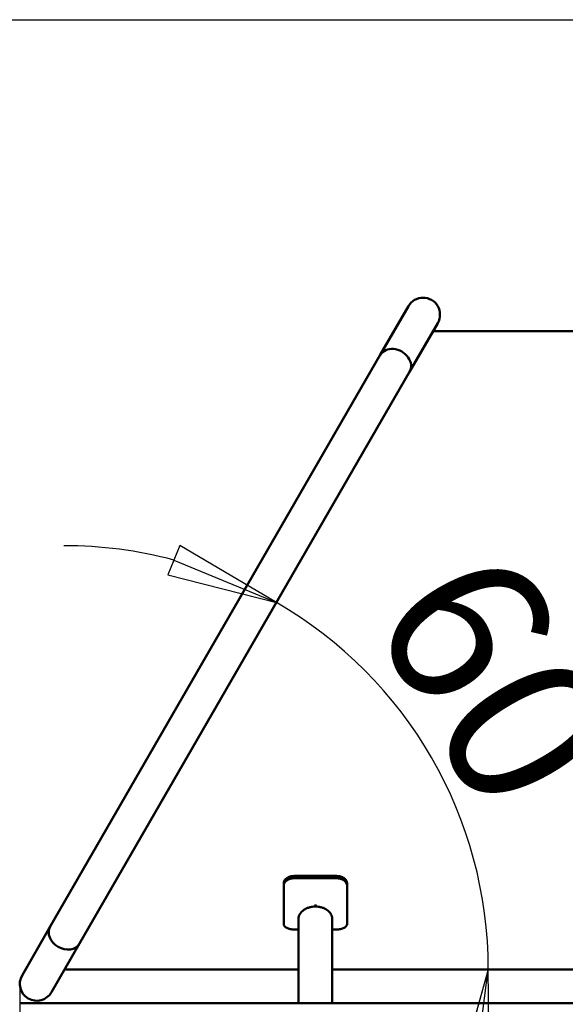
# Model space of a CAD drawing. Units: millimetres. Extents: x 0 to 6000, y 0 to 6000.
# Drawn here: x 2304 to 2820, y 5068 to 6000 of the extents above; entities that cross this region are included whole.
import ezdxf

# ---------------------------------------------------------------- set-up
doc = ezdxf.new("R2010")
doc.units = ezdxf.units.MM
doc.header["$LTSCALE"] = 30
for name, color, linetype, lineweight in [('Видимый контур (ГОСТ)', 7, 'Continuous', 50), ('Кромка (ГОСТ)', 7, 'Continuous', 50), ('Размер (ГОСТ)', 7, 'Continuous', 25)]:
    doc.layers.add(name, color=color, linetype=linetype, lineweight=lineweight)
doc.styles.add('малый Обычный текст (ГОСТ)', font='GOST Common Italic.ttf')
doc.styles.add('Обычный текст (ГОСТ)', font='GOST Common Italic.ttf')
doc.dimstyles.new('Обычный (ГОСТ)', dxfattribs={"dimscale": 30, "dimtxt": 10, "dimasz": 3.5, "dimexe": 1, "dimexo": 0, "dimgap": 0.5, "dimtad": 1, "dimrnd": 1e-08, "dimtxsty": 'Обычный текст (ГОСТ)', "dimblk": 'Filled-1', "dimcen": 0.09, "dimdle": 15, "dimclrd": 256, "dimclre": 256, "dimclrt": 256, "dimazin": 2, "dimtfac": 0.25, "dimtdec": 3, "dimtmove": 0, "dimatfit": 3, "dimfxl": 0, "dimtolj": 1, "dimlwd": 25, "dimlwe": 25, "dimarcsym": 0})
doc.dimstyles.new('Обычный (ГОСТ)-01', dxfattribs={"dimscale": 30, "dimtxt": 5, "dimasz": 3.5, "dimexe": 1, "dimexo": 0, "dimgap": 0.5, "dimtad": 1, "dimrnd": 1e-08, "dimtxsty": 'малый Обычный текст (ГОСТ)', "dimblk": 'Filled-1', "dimcen": 0.09, "dimdle": 15, "dimclrd": 256, "dimclre": 256, "dimclrt": 256, "dimazin": 2, "dimtfac": 0.5, "dimtdec": 3, "dimtmove": 0, "dimatfit": 3, "dimfxl": 0, "dimtolj": 1, "dimlwd": 25, "dimlwe": 25, "dimarcsym": 0})

# ---------------------------------------------------------------- blocks, each defined once
blk = doc.blocks.new('Рамки ГОСТ_ граница 200_000x200_000_2')
at = {"layer": 'Кромка (ГОСТ)', "lineweight": 25}
blk.add_line((0, 200), (200, 200), dxfattribs=at)
blk = doc.blocks.new('Filled-1')
at = {"color": 0}
for p, q in [((0, 0), (-1, 0.1429)), ((-1, 0.1429), (-1, -0.1429)), ((-1, 0), (0, 0)), ((-1, -0.1429), (0, 0))]:
    blk.add_line(p, q, dxfattribs=at)
at = {"color": 0, "flags": 128}
blk.add_lwpolyline([(-1, -0.1429), (0, 0), (-1, 0.1429), (-1, -0.1429)], dxfattribs=at)
at = {"color": 0}
blk.add_solid([(-1, -0.1429), (0, 0), (-1, 0.1429), (-1, -0.1429)], dxfattribs=at)
blk = doc.blocks.new('*D9')
at = {"layer": 'Defpoints', "color": 0, "linetype": 'Continuous', "transparency": 16777216}
for p in [(2304.14, 5087.47), (3803.71, 5087.47), (3803.71, 4493.48)]:
    blk.add_point(p, dxfattribs=at)
at = {"layer": 'Размер (ГОСТ)', "linetype": 'Continuous', "lineweight": 25, "transparency": 16777216}
for p, q in [((2304.14, 5087.47), (2304.14, 4463.48)), ((3803.71, 5087.47), (3803.71, 4463.48)), ((2409.14, 4493.48), (3698.71, 4493.48))]:
    blk.add_line(p, q, dxfattribs=at)
at = {"layer": 'Размер (ГОСТ)', "linetype": 'Continuous', "lineweight": 25, "transparency": 16777216, "xscale": 105, "yscale": 105, "zscale": 105, "rotation": 180}
blk.add_blockref('Filled-1', (2304.14, 4493.48), dxfattribs=at)
at = {"layer": 'Размер (ГОСТ)', "linetype": 'Continuous', "lineweight": 25, "transparency": 16777216, "xscale": 105, "yscale": 105, "zscale": 105}
blk.add_blockref('Filled-1', (3803.71, 4493.48), dxfattribs=at)
at = {"layer": 'Размер (ГОСТ)', "linetype": 'Continuous', "lineweight": 25, "transparency": 16777216, "insert": (2685.4, 4808.48), "char_height": 300, "attachment_point": 1, "style": 'Обычный текст (ГОСТ)'}
blk.add_mtext('\\A1;1500', dxfattribs=at)
blk = doc.blocks.new('*D10')
at = {"layer": 'Defpoints', "color": 0, "linetype": 'Continuous', "transparency": 16777216}
for p in [(2171.49, 5069.08), (2160.31, 4939.08), (2569.92, 4939.08)]:
    blk.add_point(p, dxfattribs=at)
at = {"layer": 'Размер (ГОСТ)', "linetype": 'Continuous', "lineweight": 25, "transparency": 16777216}
for p, q in [((2160.31, 5174.08), (2160.31, 5279.08)), ((2160.31, 5069.08), (2160.31, 4939.08)), ((2569.92, 4939.08), (2130.31, 4939.08)), ((2160.31, 4834.08), (2160.31, 4179.53))]:
    blk.add_line(p, q, dxfattribs=at)
at = {"layer": 'Размер (ГОСТ)', "linetype": 'Continuous', "lineweight": 25, "transparency": 16777216, "xscale": 105, "yscale": 105, "zscale": 105}
for p, rotation in [((2160.31, 5069.08), 270), ((2160.31, 4939.08), 90)]:
    blk.add_blockref('Filled-1', p, dxfattribs=dict(at, rotation=rotation))
at = {"layer": 'Размер (ГОСТ)', "linetype": 'Continuous', "lineweight": 25, "transparency": 16777216, "insert": (1845.31, 4194.53), "char_height": 300, "attachment_point": 1, "rotation": 90, "style": 'Обычный текст (ГОСТ)'}
blk.add_mtext('\\A1;130', dxfattribs=at)
blk = doc.blocks.new('*D12')
at = {"layer": 'Defpoints', "color": 0, "linetype": 'Continuous', "transparency": 16777216}
for p in [(2673.06, 5666.74), (2723.36, 5238.25), (2346.47, 5101.08), (3053.92, 5101.08)]:
    blk.add_point(p, dxfattribs=at)
at = {"layer": 'Размер (ГОСТ)', "linetype": 'Continuous', "lineweight": 25, "transparency": 16777216}
for start, end in [(75.04317, 90.08634), (0, 60), (329.91366, 344.95683)]:
    blk.add_arc((2346.47, 5101.08), 401.07, start, end, dxfattribs=at)
at = {"layer": 'Размер (ГОСТ)', "linetype": 'Continuous', "lineweight": 25, "transparency": 16777216, "xscale": 105, "yscale": 105, "zscale": 105}
for p, rotation in [((2547.01, 5448.41), 337.521585266039), ((2747.54, 5101.08), 82.47841473396106)]:
    blk.add_blockref('Filled-1', p, dxfattribs=dict(at, rotation=rotation))
at = {"layer": 'Размер (ГОСТ)', "linetype": 'Continuous', "lineweight": 25, "transparency": 16777216, "insert": (2762.98, 5511.8), "char_height": 150, "attachment_point": 1, "rotation": 300, "style": 'малый Обычный текст (ГОСТ)'}
blk.add_mtext('\\A1;60°', dxfattribs=at)

msp = doc.modelspace()

# ---------------------------------------------------------------- linework, layer by layer
at = {"layer": 'Видимый контур (ГОСТ)'}
for p, q in [((2671.966, 5728.847), (2645.347, 5682.742)), ((2673.06, 5666.742), (2699.679, 5712.847)), ((3053.924, 5705.075), (2695.192, 5705.075)), ((2645.347, 5682.742), (2332.904, 5141.574)), ((2360.617, 5125.574), (2673.06, 5666.742)), ((2553.924, 5182.575), (2553.924, 5180.453)), ((2603.924, 5189.529), (2563.924, 5189.529)), ((2563.924, 5187.408), (2603.924, 5187.408)), ((2613.924, 5180.453), (2613.924, 5182.575)), ((2553.924, 5144.08), (2553.924, 5180.453)), ((2613.924, 5144.08), (2613.924, 5180.453)), ((2582.924, 5161.59), (2582.924, 5160.617)), ((2582.924, 5161.59), (2584.924, 5161.59)), ((2584.924, 5160.617), (2582.924, 5160.617)), ((2584.924, 5160.617), (2584.924, 5161.59)), ((2567.924, 5069.075), (2567.924, 5149.203)), ((2599.924, 5069.075), (2599.924, 5149.203)), ((2332.904, 5141.574), (2306.285, 5095.469)), ((2567.924, 5138.938), (2563.924, 5138.938)), ((2603.924, 5138.938), (2599.924, 5138.938)), ((2333.998, 5079.469), (2360.617, 5125.574)), ((2567.924, 5101.075), (2346.472, 5101.075)), ((3053.924, 5101.075), (2599.924, 5101.075)), ((2303.924, 5069.075), (3803.924, 5069.075))]:
    msp.add_line(p, q, dxfattribs=at)
for centre, start, end in [((2685.823, 5720.847), 330, 150), ((2320.142, 5087.469), 150, 330)]:
    msp.add_arc(centre, 16, start, end, dxfattribs=at)
for centre, start_param, end_param in [((2659.204, 5674.742), 0, 3.1415927), ((2346.761, 5133.574), 3.1415927, 6.2831853)]:
    msp.add_ellipse(centre, major_axis=(13.856, -8), ratio=0.8030056, start_param=start_param, end_param=end_param, dxfattribs=at)
for points, knots in [([(2563.924, 5189.529), (2562.668, 5189.529), (2561.329, 5189.352), (2558.865, 5188.632), (2557.741, 5188.09), (2555.965, 5186.846), (2555.195, 5186.062), (2554.175, 5184.355), (2553.924, 5183.433), (2553.924, 5182.575)], [3.0145579, 3.0145579, 3.0145579, 3.0145579, 3.3912473, 3.3912473, 3.7679368, 3.7679368, 4.14471, 4.14471, 4.5214833, 4.5214833, 4.5214833, 4.5214833]), ([(2553.924, 5180.453), (2553.924, 5181.311), (2554.175, 5182.233), (2555.195, 5183.94), (2555.965, 5184.725), (2557.741, 5185.969), (2558.865, 5186.51), (2561.329, 5187.23), (2562.668, 5187.408), (2563.924, 5187.408)], [1.5076151, 1.5076151, 1.5076151, 1.5076151, 1.8843866, 1.8843866, 2.2611582, 2.2611582, 2.6378476, 2.6378476, 3.014537, 3.014537, 3.014537, 3.014537]), ([(2613.924, 5182.575), (2613.924, 5183.433), (2613.673, 5184.355), (2612.653, 5186.062), (2611.883, 5186.846), (2610.107, 5188.09), (2608.983, 5188.632), (2606.519, 5189.352), (2605.18, 5189.529), (2603.924, 5189.529)], [4.5221903, 4.5221903, 4.5221903, 4.5221903, 4.8989636, 4.8989636, 5.2757368, 5.2757368, 5.6524263, 5.6524263, 6.0291157, 6.0291157, 6.0291157, 6.0291157]), ([(2603.924, 5187.408), (2605.18, 5187.408), (2606.519, 5187.23), (2608.983, 5186.51), (2610.107, 5185.969), (2611.883, 5184.725), (2612.653, 5183.94), (2613.673, 5182.233), (2613.924, 5181.311), (2613.924, 5180.453)], [6.029074, 6.029074, 6.029074, 6.029074, 6.4057634, 6.4057634, 6.7824528, 6.7824528, 7.1592244, 7.1592244, 7.5359959, 7.5359959, 7.5359959, 7.5359959]), ([(2567.924, 5149.203), (2567.924, 5150.579), (2568.345, 5152.087), (2570.104, 5154.963), (2571.441, 5156.33), (2573.731, 5157.885), (2574.477, 5158.319), (2576.116, 5159.103), (2577.009, 5159.453), (2578.892, 5160.025), (2579.884, 5160.248), (2581.9, 5160.545), (2582.924, 5160.617), (2583.924, 5160.617)], [7.9568416, 7.9568416, 7.9568416, 7.9568416, 8.7016021, 8.7016021, 9.4463625, 9.4463625, 9.7463724, 9.7463724, 10.0463822, 10.0463822, 10.3463921, 10.3463921, 10.6464019, 10.6464019, 10.6464019, 10.6464019]), ([(2583.924, 5160.617), (2584.924, 5160.617), (2585.948, 5160.545), (2587.964, 5160.248), (2588.955, 5160.025), (2590.839, 5159.453), (2591.732, 5159.103), (2593.371, 5158.319), (2594.117, 5157.885), (2596.407, 5156.33), (2597.744, 5154.963), (2599.503, 5152.087), (2599.924, 5150.579), (2599.924, 5149.203)], [0, 0, 0, 0, 0.3000098, 0.3000098, 0.6000197, 0.6000197, 0.9000295, 0.9000295, 1.2000394, 1.2000394, 1.9447998, 1.9447998, 2.6895603, 2.6895603, 2.6895603, 2.6895603]), ([(2563.924, 5138.938), (2562.668, 5138.938), (2561.329, 5139.063), (2558.865, 5139.575), (2557.741, 5139.963), (2555.965, 5140.866), (2555.195, 5141.441), (2554.175, 5142.716), (2553.924, 5143.416), (2553.924, 5144.08)], [3.014537, 3.014537, 3.014537, 3.014537, 3.3912264, 3.3912264, 3.7679158, 3.7679158, 4.1446874, 4.1446874, 4.5214589, 4.5214589, 4.5214589, 4.5214589]), ([(2613.924, 5144.08), (2613.924, 5143.416), (2613.673, 5142.716), (2612.653, 5141.441), (2611.883, 5140.866), (2610.107, 5139.963), (2608.983, 5139.575), (2606.519, 5139.063), (2605.18, 5138.938), (2603.924, 5138.938)], [4.5221521, 4.5221521, 4.5221521, 4.5221521, 4.8989236, 4.8989236, 5.2756952, 5.2756952, 5.6523846, 5.6523846, 6.029074, 6.029074, 6.029074, 6.029074])]:
    msp.add_open_spline(points, degree=3, knots=knots, dxfattribs=at)

# ---------------------------------------------------------------- block references
at = {"xscale": 30, "yscale": 30, "zscale": 30}
msp.add_blockref('Рамки ГОСТ_ граница 200_000x200_000_2', (0, 0), dxfattribs=at)

# ---------------------------------------------------------------- dimensions: what is measured, and where the dimension line sits
at = {"layer": 'Размер (ГОСТ)', "linetype": 'Continuous', "lineweight": 25}
dim = msp.add_angular_dim_3p(base=(2723.355, 5238.25), center=(2346.472, 5101.075), p1=(3053.924, 5101.075), p2=(2673.06, 5666.742), dimstyle='Обычный (ГОСТ)-01', override={"dimgap": 0.5, "dimse1": 1, "dimse2": 1, "dimadec": 2, "dimtol": 0, "dimlim": 0, "dimtp": 0, "dimtm": 0, "dimtdec": 2}, dxfattribs=at)
dim.commit()
dim.dimension.update_dxf_attribs({"geometry": '*D12', "text_midpoint": (2693.81, 5301.611), "dimtype": 165})
for base, p1, p2, angle, override, picture, middle in [((2160.31, 4939.075), (2171.487, 5069.075), (2569.924, 4939.075), 90, {"dimgap": 0.5, "dimdec": 2, "dimse1": 1, "dimtol": 0, "dimlim": 0, "dimtp": 0, "dimtm": 0, "dimtdec": 3, "dimtofl": 1, "dimatfit": 1}, '*D10', (2160.31, 4454.303)), ((3803.706, 4493.48), (2304.142, 5087.469), (3803.706, 5087.469), 180, {"dimgap": 0.5, "dimdec": 0, "dimtol": 0, "dimlim": 0, "dimtp": 0, "dimtm": 0, "dimtdec": 0, "dimtofl": 0, "dimatfit": 1}, '*D9', (3053.924, 4493.48))]:
    dim = msp.add_linear_dim(base=base, p1=p1, p2=p2, angle=angle, dimstyle='Обычный (ГОСТ)', override=override, dxfattribs=at)
    dim.commit()
    dim.dimension.update_dxf_attribs({"geometry": picture, "text_midpoint": middle, "dimtype": 160})

doc.saveas('drawing.dxf')
